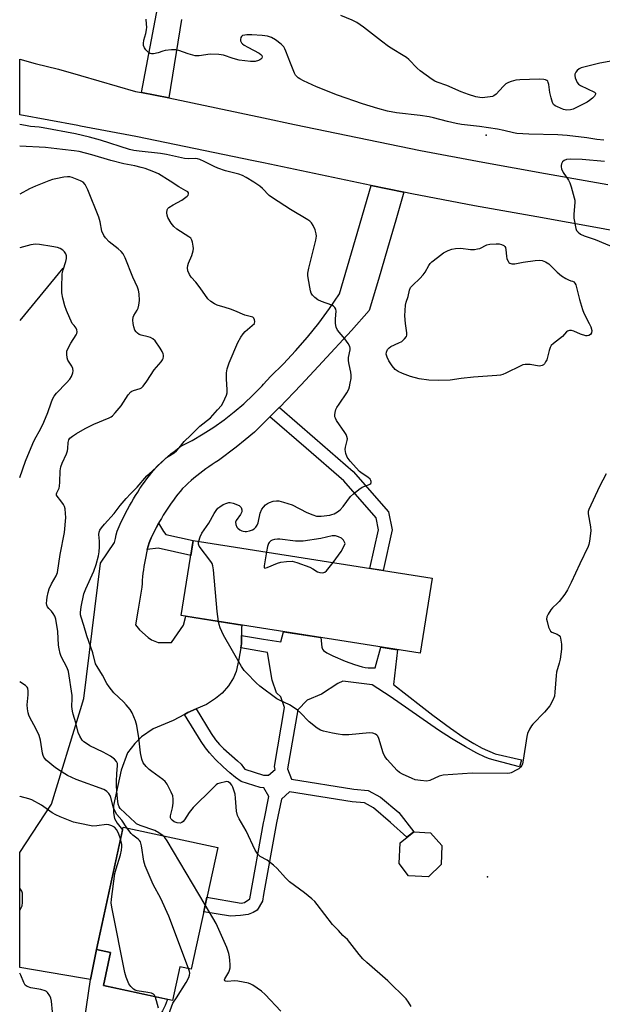
# Model space of a CAD drawing. Units: inches. Extents: x 1249764 to 1255763, y 505455 to 509455.
# Drawn here: x 1249764 to 1249974, y 506754 to 507110 of the extents above; entities that cross this region are included whole.
import ezdxf

# ---------------------------------------------------------------- set-up
doc = ezdxf.new("R2010")
doc.units = ezdxf.units.IN
doc.header["$MEASUREMENT"] = 0
for name, color, linetype in [('BLDG-Footprint', 5, 'Continuous'), ('CULTRL-Pad', 6, 'Continuous'), ('ELEV-Spot Elevation', 7, 'Continuous'), ('HYDRO-Single Line Stream', 4, 'Continuous'), ('TRANS-Driveway', 251, 'Continuous'), ('TRANS-Non Street Sidewalk', 7, 'Continuous'), ('TRANS-Road', 130, 'Continuous'), ('Undefined', 1, 'Continuous')]:
    doc.layers.add(name, color=color, linetype=linetype)

msp = doc.modelspace()

# ---------------------------------------------------------------- linework, layer by layer
at = {"layer": 'BLDG-Footprint'}
for points, elevation in [([(1249912.99, 506907.92), (1249908.69, 506880.79), (1249822.48, 506894.45), (1249826.78, 506921.59)], 363.03), ([(1249835.61, 506810.61), (1249826.08, 506766.66), (1249821.94, 506767.56), (1249819.3, 506755.41), (1249794.36, 506760.82), (1249796.94, 506772.72), (1249791.9, 506773.81), (1249801.48, 506818.02)], 356.97), ([(1249916.27, 506804.45), (1249911.69, 506800.03), (1249904.51, 506800.36), (1249901.13, 506804.84), (1249901.46, 506812.28), (1249906.44, 506816.33), (1249912.45, 506815.97), (1249916.48, 506811.38)], 362.18)]:
    msp.add_lwpolyline(points, close=True, dxfattribs=dict(at, elevation=elevation))
at = {"layer": 'CULTRL-Pad'}
msp.add_lwpolyline([(1249810.23, 506745.35), (1249808.51, 506744.16), (1249787.59, 506748.12), (1249789.72, 506762.92), (1249791.9, 506773.81), (1249796.95, 506772.72), (1249794.36, 506760.82), (1249817.43, 506755.81), (1249817.35, 506755.49), (1249816.62, 506753.53), (1249815.69, 506751.65), (1249814.57, 506749.87), (1249813.28, 506748.22), (1249811.83, 506746.71)], close=True, dxfattribs=at)
at = {"layer": 'ELEV-Spot Elevation'}
for p in [(1249932.52, 507067.97, 363.22), (1249933.06, 506800.02, 361.16)]:
    msp.add_point(p, dxfattribs=at)
at = {"layer": 'HYDRO-Single Line Stream'}
msp.add_line((1249779.7, 507019.94), (1249764.16, 507000.99), dxfattribs=at)
at = {"layer": 'TRANS-Driveway'}
msp.add_lwpolyline([(1249902.79, 507047.37), (1249899.87, 507037.23), (1249896.94, 507027.09), (1249893.66, 507015.85), (1249890.34, 507004.63), (1249883.94, 506997.4), (1249873.44, 506986.08), (1249865.72, 506977.78), (1249857.87, 506969.62), (1249857.86, 506969.61), (1249854.45, 506966.2), (1249852.18, 506963.92), (1249848.9, 506960.63), (1249845.59, 506957.92), (1249842.24, 506955.26), (1249835.88, 506950.46), (1249834.73, 506949.73), (1249833.59, 506948.97), (1249832.46, 506948.2), (1249831.35, 506947.41), (1249830.25, 506946.59), (1249829.17, 506945.76), (1249828.09, 506944.92), (1249827.04, 506944.05), (1249826, 506943.16), (1249824.98, 506942.25), (1249823.97, 506941.33), (1249822.87, 506940.29), (1249822.02, 506939.27), (1249821.2, 506938.25), (1249820.4, 506937.21), (1249819.61, 506936.15), (1249818.83, 506935.08), (1249818.08, 506934), (1249817.35, 506932.91), (1249816.64, 506931.8), (1249815.94, 506930.68), (1249815.27, 506929.55), (1249814.61, 506928.41), (1249814.3, 506927.83), (1249813.98, 506927.25), (1249813.37, 506926.09), (1249812.77, 506924.91), (1249812.2, 506923.73), (1249811.65, 506922.53), (1249810.83, 506920.65), (1249810.5, 506919.46), (1249810.2, 506918.25), (1249809.91, 506917.04), (1249809.65, 506915.82), (1249809.4, 506914.6), (1249809.18, 506913.38), (1249808.97, 506912.15), (1249808.79, 506910.92), (1249808.64, 506909.69), (1249808.5, 506908.45), (1249808.38, 506907.21), (1249808.29, 506905.97), (1249808.22, 506904.72), (1249806.92, 506896.75), (1249805.98, 506891.08), (1249807.35, 506889.29), (1249810.52, 506886.48), (1249811.73, 506885.67), (1249814.14, 506884.64), (1249818.93, 506884.73), (1249823.24, 506890.92), (1249824.15, 506894.19), (1249844.4, 506890.98), (1249844.19, 506890.25), (1249844.19, 506887.26), (1249844.19, 506884.27), (1249843.94, 506882.79), (1249843.23, 506878.63), (1249842.23, 506874.18), (1249841.32, 506871.89), (1249839.46, 506868.98), (1249837.24, 506866.42), (1249834.77, 506864.46), (1249831.58, 506862.24), (1249827.89, 506860.67), (1249824.81, 506859.36), (1249823.61, 506858.71), (1249819.48, 506856.5), (1249812.36, 506853.49), (1249808.11, 506850.65), (1249805.76, 506848.21), (1249803.08, 506844.81), (1249800.81, 506838.54), (1249798.06, 506825.8), (1249797.99, 506823.16), (1249798.39, 506821.14), (1249799.38, 506819.48), (1249801.27, 506817.03), (1249791.9, 506773.81), (1249789.72, 506762.92), (1249786.11, 506763.54), (1249764.14, 506767.29), (1249764.15, 506808.84), (1249775.56, 506826.24), (1249786.11, 506860.52), (1249787.34, 506864.51), (1249793.33, 506913.38), (1249798.36, 506920.85), (1249798.67, 506922.22), (1249799.01, 506923.57), (1249799.37, 506924.92), (1249800.46, 506927.47), (1249801.06, 506928.8), (1249801.69, 506930.12), (1249802.34, 506931.43), (1249803.02, 506932.73), (1249803.72, 506934.03), (1249804.44, 506935.3), (1249805.18, 506936.56), (1249805.94, 506937.81), (1249806.73, 506939.05), (1249807.54, 506940.27), (1249807.91, 506940.81), (1249808.37, 506941.48), (1249809.21, 506942.67), (1249810.09, 506943.85), (1249810.98, 506945.01), (1249811.89, 506946.16), (1249812.82, 506947.29), (1249813.77, 506948.4), (1249815.31, 506949.84), (1249816.44, 506950.85), (1249817.58, 506951.84), (1249818.74, 506952.8), (1249819.92, 506953.75), (1249821.11, 506954.68), (1249822.32, 506955.58), (1249826.38, 506957.71), (1249830.35, 506960.02), (1249834.21, 506962.5), (1249837.96, 506965.16), (1249841.58, 506967.99), (1249845.06, 506970.97), (1249848.41, 506974.11), (1249851.62, 506977.39), (1249852.18, 506978.02), (1249854.67, 506980.82), (1249859.31, 506985.37), (1249863.76, 506990.11), (1249868.02, 506995.01), (1249872.08, 507000.08), (1249875.95, 507005.3), (1249879.61, 507010.67), (1249882.53, 507020.55), (1249885.41, 507030.44), (1249891.01, 507049.82)], close=True, dxfattribs=at)
msp.add_polyline3d([(1249822.52, 507109.78, 0), (1249817.92, 507081.51, 0), (1249808.09, 507083.34, 0), (1249826.01, 507177.99, 0)], dxfattribs=at)
at = {"layer": 'TRANS-Non Street Sidewalk'}
for points in [[(1249854.45, 506966.2), (1249857.86, 506969.61), (1249857.87, 506969.62), (1249870.68, 506958.55), (1249884.51, 506946.51), (1249897.28, 506931.91), (1249898.6, 506925.38), (1249895.31, 506910.72), (1249890.53, 506911.48), (1249893.67, 506925.43), (1249892.8, 506929.7), (1249881.1, 506943.09), (1249867.52, 506954.9)], [(1249810.2, 506918.25), (1249810.5, 506919.46), (1249810.83, 506920.65), (1249811.65, 506922.53), (1249812.2, 506923.73), (1249812.77, 506924.91), (1249813.37, 506926.09), (1249813.98, 506927.25), (1249814.3, 506927.83), (1249816.02, 506924.81), (1249816.93, 506923.74), (1249826.78, 506921.59), (1249825.91, 506916.13), (1249814.15, 506918.73)], [(1249823.61, 506858.71), (1249824.81, 506859.36), (1249827.89, 506860.67), (1249833.24, 506851.79), (1249834.83, 506849.5), (1249836.25, 506847.82), (1249837.7, 506846.43), (1249842.72, 506841.98), (1249844.03, 506840.7), (1249844.99, 506839.58), (1249845.47, 506838.96), (1249852.18, 506836.78), (1249852.33, 506836.73), (1249853.9, 506836.73), (1249856.42, 506838.85), (1249856.11, 506839.95), (1249859.79, 506861.23), (1249858.38, 506865.12), (1249856.88, 506866.5), (1249855.25, 506871.12), (1249853.63, 506881.05), (1249852.18, 506881.31), (1249843.94, 506882.79), (1249844.19, 506884.27), (1249844.19, 506887.26), (1249852.18, 506885.93), (1249858.39, 506884.89), (1249859.39, 506888.6), (1249872.84, 506886.47), (1249873.24, 506883.04), (1249873.46, 506882.3), (1249873.79, 506881.82), (1249875.02, 506880.97), (1249877.21, 506879.89), (1249881.69, 506877.94), (1249884.98, 506876.7), (1249887.73, 506875.9), (1249888.9, 506875.67), (1249889.98, 506875.56), (1249892.48, 506875.57), (1249894.48, 506883.04), (1249900.53, 506882.08), (1249899.1, 506869.53), (1249908.92, 506861.79), (1249913.25, 506858.49), (1249919.66, 506853.77), (1249924.11, 506850.66), (1249928.04, 506848.15), (1249931.04, 506846.53), (1249935.83, 506844.49), (1249945.3, 506842.32), (1249944.62, 506839.82), (1249935.87, 506842.02), (1249933.75, 506842.65), (1249932.19, 506843.23), (1249929.17, 506844.69), (1249925.02, 506847), (1249920, 506850.01), (1249915.31, 506853.02), (1249897.85, 506865.2), (1249891.42, 506869.36), (1249880.81, 506870.72), (1249879, 506869.93), (1249873.04, 506866), (1249867.93, 506863.85), (1249864.52, 506860.42), (1249860.81, 506839.03), (1249862.21, 506835.28), (1249884.73, 506831.72), (1249889.97, 506831.23), (1249894.44, 506828.82), (1249900.97, 506823.23), (1249906.44, 506816.33), (1249903.95, 506814.31), (1249897.96, 506819.72), (1249891.81, 506824.99), (1249888.61, 506826.72), (1249884.15, 506827.14), (1249861.48, 506830.72), (1249858.65, 506828.09), (1249856.89, 506819.59), (1249852.18, 506793.66), (1249851.74, 506791.25), (1249849.89, 506788.04), (1249848.47, 506787.13), (1249846.66, 506786.42), (1249843.83, 506786.02), (1249840.19, 506785.81), (1249830.59, 506787.44), (1249831.72, 506792.68), (1249844.12, 506790.46), (1249845.24, 506790.76), (1249847.2, 506792.07), (1249852.18, 506819.51), (1249852.36, 506820.47), (1249854.13, 506829.03), (1249852.27, 506832.17), (1249852.18, 506832.18), (1249850.89, 506832.28), (1249844.03, 506834.51), (1249842.01, 506835.97), (1249840.02, 506837.59), (1249837.57, 506839.81), (1249834.86, 506842.45), (1249832.63, 506844.8), (1249831.19, 506846.58), (1249829.62, 506848.87)]]:
    msp.add_lwpolyline(points, close=True, dxfattribs=at)
at = {"layer": 'TRANS-Road'}
msp.add_lwpolyline([(1249996.06, 507030.21), (1249973.48, 507034.4), (1249950.88, 507038.49), (1249928.26, 507042.5), (1249905.7, 507046.77), (1249902.79, 507047.37), (1249891.01, 507049.82), (1249852.18, 507057.99), (1249848.54, 507058.76), (1249806.02, 507067.45), (1249786.11, 507071.25), (1249785.1, 507071.44), (1249764.16, 507075.38), (1249764.17, 507095.46), (1249769.75, 507093.86), (1249778.18, 507091.8), (1249786.11, 507089.5), (1249805.96, 507083.75), (1249808.09, 507083.34), (1249817.92, 507081.51), (1249852.18, 507074.22), (1249863.31, 507071.85), (1249908.77, 507062.48), (1249931.33, 507058.27), (1249953.92, 507054.19), (1249976.51, 507050.11)], dxfattribs=at)
at = {"layer": 'Undefined'}
for points, elevation in [([(1249982.38, 507095.57), (1249973.55, 507094.05), (1249966.87, 507092.3), (1249966.08, 507091.94), (1249965.42, 507091.4), (1249964.89, 507090.74), (1249964.57, 507090.02), (1249964.55, 507089.5), (1249964.72, 507088.67), (1249965.34, 507087.06), (1249965.86, 507086.41), (1249966.57, 507085.93), (1249971.62, 507083.56), (1249972.02, 507083.11), (1249971.98, 507082.74), (1249971.61, 507082.12), (1249970.88, 507081.32), (1249969.85, 507080.47), (1249968.95, 507079.9), (1249963.99, 507077.4), (1249962.92, 507077.08), (1249961.6, 507077.02), (1249960.48, 507077.31), (1249958.27, 507078.21), (1249957.5, 507078.6), (1249956.86, 507079.1), (1249956.47, 507079.8), (1249956, 507081.44), (1249955.56, 507083.45), (1249955.16, 507086.24), (1249954.97, 507087.01), (1249954.75, 507087.45), (1249954.42, 507087.78), (1249953.94, 507088), (1249953.4, 507088.14), (1249951.66, 507088.26), (1249944.65, 507088), (1249943.22, 507087.82), (1249941.59, 507087.42), (1249940.55, 507087.04), (1249939.66, 507086.47), (1249938.68, 507085.56), (1249936.2, 507082.84), (1249935.35, 507082.18), (1249934.84, 507081.98), (1249934, 507081.79), (1249931.07, 507081.49), (1249930.22, 507081.54), (1249928.84, 507081.8), (1249926.14, 507082.67), (1249923.48, 507083.65), (1249918.29, 507085.98), (1249914.81, 507087.12), (1249914.03, 507087.5), (1249913.03, 507088.13), (1249908.65, 507091.21), (1249907.58, 507092.19), (1249904.59, 507095.31), (1249903.72, 507096.07), (1249902, 507097.18), (1249899.24, 507098.76), (1249897.33, 507100.06), (1249894.74, 507101.92), (1249888.2, 507106.95), (1249885.81, 507108.67), (1249884.19, 507109.55), (1249880.05, 507111.25)], 366), ([(1249974.98, 507066.12), (1249972.5, 507066.43), (1249968.84, 507067.06), (1249961.78, 507067.83), (1249958.37, 507068.06), (1249947.98, 507068.31), (1249943.62, 507068.62), (1249942.4, 507068.84), (1249938.87, 507069.71), (1249936.64, 507070.13), (1249930.1, 507071.09), (1249923.58, 507071.85), (1249921.72, 507072.14), (1249918.55, 507072.88), (1249913.54, 507074.28), (1249911.92, 507074.65), (1249908.67, 507075.12), (1249900.21, 507076.03), (1249896.93, 507076.62), (1249893.46, 507077.6), (1249887.84, 507079.35), (1249878.91, 507082.42), (1249871.31, 507085.47), (1249866.56, 507087.63), (1249865.3, 507088.28), (1249864.64, 507088.74), (1249864.08, 507089.27), (1249863.75, 507089.67), (1249863.31, 507090.42), (1249861.85, 507094), (1249860.24, 507098.36), (1249859.89, 507099.14), (1249859.45, 507099.84), (1249858.48, 507100.83), (1249856.53, 507102.41), (1249855, 507103.23), (1249853.63, 507103.71), (1249851.62, 507104), (1249847.9, 507104.23), (1249846.18, 507104.22), (1249845.36, 507104.13), (1249844.62, 507103.93), (1249844.24, 507103.64), (1249843.98, 507103.22), (1249843.79, 507102.49), (1249843.85, 507102.02), (1249844.19, 507101.37), (1249844.55, 507100.99), (1249845.23, 507100.48), (1249846.48, 507099.75), (1249850.56, 507097.62), (1249851.22, 507097.17), (1249851.52, 507096.81), (1249851.67, 507096.23), (1249851.52, 507095.84), (1249851.22, 507095.48), (1249850.83, 507095.17), (1249850.38, 507094.93), (1249849.09, 507094.62), (1249848.28, 507094.56), (1249847.41, 507094.59), (1249843.4, 507095.1), (1249841.18, 507095.63), (1249837.68, 507096.85), (1249836.01, 507097.11), (1249832.9, 507097.24), (1249828.93, 507096.68), (1249827.51, 507096.65), (1249824.92, 507097.32), (1249821.58, 507098.56), (1249820.46, 507098.83), (1249818.99, 507098.82), (1249816.62, 507098.57), (1249815.77, 507098.34), (1249814.12, 507097.73), (1249812.45, 507097.37), (1249811.66, 507097.36), (1249811.18, 507097.52), (1249810.52, 507098.01), (1249809.72, 507098.87), (1249809.21, 507099.57), (1249808.89, 507100.33), (1249808.81, 507101.14), (1249808.91, 507102.25), (1249809.65, 507104.76), (1249809.94, 507106.09), (1249809.99, 507106.94), (1249809.94, 507108.11), (1249809.75, 507109.85)], 364), ([(1249878.17, 507000), (1249878.12, 507001.61), (1249878.43, 507004.35), (1249878.3, 507005.09), (1249877.95, 507005.73), (1249877.43, 507006.26), (1249876.78, 507006.62), (1249873.08, 507007.83), (1249871.82, 507008.47), (1249870.67, 507009.36), (1249869.85, 507010.16), (1249869.39, 507010.87), (1249869.13, 507011.69), (1249868.27, 507016.41), (1249868.16, 507017.3), (1249868.16, 507018.17), (1249868.5, 507019.92), (1249871.04, 507030.09), (1249871.28, 507031.54), (1249871.19, 507032.39), (1249870.75, 507033.76), (1249870.08, 507035.38), (1249869.5, 507036.35), (1249868.88, 507036.91), (1249868.17, 507037.39), (1249861.88, 507041.13), (1249855.37, 507045.3), (1249854.21, 507046.22), (1249851.74, 507048.7), (1249850.8, 507049.53), (1249848.67, 507051.02), (1249845.92, 507052.73), (1249844.6, 507053.37), (1249843.24, 507053.89), (1249838.4, 507055.11), (1249835.64, 507056.05), (1249834.31, 507056.61), (1249830.78, 507058.47), (1249829.17, 507059.17), (1249828.35, 507059.43), (1249827.55, 507059.54), (1249825.08, 507059.45), (1249823.69, 507059.56), (1249817.13, 507060.98), (1249814.91, 507061.38), (1249807.21, 507062.18), (1249805.35, 507062.45), (1249803.75, 507062.86), (1249793.32, 507066.15), (1249789.35, 507067.28), (1249784.32, 507068.43), (1249772.6, 507070.69), (1249771.14, 507070.9), (1249767.98, 507071.17), (1249766.22, 507071.42), (1249764.16, 507071.8)], 362), ([(1249848.9, 507000), (1249848.98, 507000.7), (1249848.93, 507001.29), (1249848.69, 507001.85), (1249848.25, 507002.23), (1249845.39, 507002.98), (1249841.86, 507004.5), (1249840.22, 507005.12), (1249838.28, 507005.76), (1249835.46, 507006.53), (1249834.41, 507007.05), (1249833.18, 507007.88), (1249832.1, 507008.85), (1249829.34, 507012.8), (1249827.75, 507014.83), (1249826.05, 507016.67), (1249825.42, 507017.6), (1249824.87, 507018.94), (1249824.71, 507020.05), (1249824.83, 507020.88), (1249825.05, 507021.7), (1249826.3, 507024.56), (1249826.76, 507026.2), (1249826.83, 507027.04), (1249826.76, 507027.88), (1249826.5, 507029.28), (1249826.27, 507030.07), (1249825.86, 507030.74), (1249825.24, 507031.29), (1249820.83, 507034.08), (1249819.73, 507035), (1249818.87, 507036.2), (1249817.65, 507038.26), (1249817.33, 507039.06), (1249817.22, 507039.91), (1249817.38, 507041), (1249817.64, 507041.45), (1249818.03, 507041.82), (1249819.5, 507042.78), (1249822.67, 507044.55), (1249824.6, 507045.96), (1249824.95, 507046.34), (1249825.12, 507046.74), (1249825.07, 507047.12), (1249824.81, 507047.46), (1249824.17, 507047.91), (1249821.64, 507049.34), (1249818.5, 507051.37), (1249814.19, 507053.96), (1249812.62, 507054.69), (1249809.4, 507055.9), (1249808.02, 507056.34), (1249805.7, 507056.91), (1249801.74, 507057.66), (1249797, 507058.81), (1249790.19, 507060.9), (1249785.59, 507062.04), (1249783.75, 507062.38), (1249779.62, 507062.78), (1249773.45, 507063.56), (1249764.16, 507064)], 360), ([(1249975.28, 507058.45), (1249967.14, 507059.15), (1249962.96, 507059.31), (1249961.58, 507059.16), (1249960.64, 507058.82), (1249960.11, 507058.31), (1249959.75, 507057.59), (1249959.6, 507057.08), (1249959.56, 507056.55), (1249959.74, 507055.79), (1249960.37, 507054.54), (1249962.25, 507051.73), (1249962.77, 507050.74), (1249963.24, 507049.36), (1249964.33, 507045.39), (1249964.5, 507044.54), (1249964.54, 507043.69), (1249964.17, 507039.4), (1249964.2, 507037.97), (1249964.91, 507034.26), (1249965.2, 507033.49), (1249965.69, 507032.88), (1249966.6, 507032.26), (1249967.87, 507031.63), (1249971.87, 507030.3), (1249979.39, 507027.21)], 362), ([(1249805.06, 507000), (1249804.93, 507001.2), (1249805.11, 507002.23), (1249805.38, 507002.81), (1249806.59, 507004.71), (1249806.88, 507005.5), (1249807.15, 507006.61), (1249807.4, 507008.29), (1249807.32, 507010.61), (1249807.07, 507011.97), (1249806.71, 507013.07), (1249804.95, 507016.72), (1249802.22, 507023.61), (1249801.46, 507025.11), (1249800.81, 507026.01), (1249799.73, 507026.96), (1249796.48, 507029.48), (1249795.11, 507030.86), (1249794.47, 507031.75), (1249793.84, 507033.33), (1249793.16, 507036.73), (1249792.66, 507038.38), (1249788.78, 507048.25), (1249787.72, 507050.17), (1249787.02, 507050.98), (1249786.06, 507051.54), (1249783.05, 507052.67), (1249782.22, 507052.88), (1249781.43, 507052.94), (1249780.02, 507052.8), (1249777.16, 507052.25), (1249776.03, 507051.98), (1249774.66, 507051.52), (1249769.79, 507049.58), (1249767.67, 507048.56), (1249764.16, 507046.69)], 358), ([(1249783.1, 507000), (1249781.07, 507004.64), (1249780.44, 507006.27), (1249779.71, 507009.06), (1249779.34, 507011.03), (1249779.31, 507012.81), (1249779.52, 507017.9), (1249779.79, 507019.31), (1249780.74, 507022.31), (1249781.02, 507023.41), (1249781.02, 507024.41), (1249780.77, 507025.16), (1249780.31, 507025.87), (1249779.72, 507026.45), (1249778.8, 507027), (1249777.79, 507027.41), (1249775.75, 507027.8), (1249771.32, 507028.44), (1249769.86, 507028.58), (1249769, 507028.52), (1249768.13, 507028.34), (1249764.16, 507027.23)], 356), ([(1249903.41, 507000), (1249903.14, 507002.69), (1249903.45, 507006.53), (1249903.69, 507007.64), (1249904.4, 507009.75), (1249904.83, 507011.93), (1249905.25, 507012.92), (1249906.01, 507013.79), (1249908.61, 507016.23), (1249909.81, 507017.56), (1249910.47, 507018.5), (1249911.83, 507020.91), (1249912.3, 507021.57), (1249912.86, 507022.17), (1249914.93, 507023.84), (1249917.09, 507025.42), (1249918.82, 507026.34), (1249920.11, 507026.85), (1249921.48, 507027.07), (1249923.43, 507027.15), (1249926.91, 507026.68), (1249928.32, 507026.71), (1249929.44, 507026.86), (1249930.24, 507027.07), (1249932.76, 507028.31), (1249933.84, 507028.6), (1249936.11, 507028.78), (1249937.24, 507028.67), (1249938.06, 507028.5), (1249938.96, 507028.09), (1249939.25, 507027.8), (1249939.48, 507027.4), (1249939.65, 507026.59), (1249939.85, 507024.21), (1249940.03, 507023.34), (1249940.44, 507022.42), (1249940.73, 507022.03), (1249941.07, 507021.73), (1249941.79, 507021.49), (1249942.87, 507021.47), (1249945.93, 507022.1), (1249950.24, 507022.68), (1249951.67, 507022.81), (1249952.76, 507022.7), (1249953.98, 507022.17), (1249955.13, 507021.45), (1249958.14, 507018.46), (1249959.7, 507017.14), (1249961.27, 507016.15), (1249962.24, 507015.68), (1249963.04, 507015.4)], 364), ([(1249963.04, 507015.4), (1249963.65, 507015.24), (1249964.14, 507014.94), (1249964.59, 507014.49), (1249964.9, 507013.93), (1249966.25, 507008.61), (1249967.26, 507004.97), (1249967.84, 507003.64), (1249969.74, 507000)], 364), ([(1249815.95, 506814.88), (1249814.38, 506815.97), (1249812.89, 506816.79), (1249807.65, 506818.63), (1249806.35, 506819.23), (1249805.82, 506819.64), (1249800.43, 506824.7), (1249800.02, 506825.32), (1249799.7, 506826.34), (1249799.42, 506828.31), (1249799.17, 506830.95), (1249799.08, 506832.87), (1249799.11, 506834.63), (1249799.22, 506837.3), (1249799.47, 506840.3), (1249799.39, 506840.97), (1249799.07, 506841.73), (1249798.35, 506842.6), (1249796.88, 506843.57), (1249794.29, 506845.02), (1249789.47, 506847.42), (1249788.2, 506848.16), (1249787.33, 506848.85), (1249786.74, 506849.43), (1249785.79, 506850.89), (1249785.29, 506852.15), (1249784.36, 506855.7), (1249783.42, 506858.77), (1249783.17, 506859.92), (1249782.99, 506861.6), (1249783.12, 506864.49), (1249783.08, 506865.51), (1249781.78, 506874.25), (1249781.31, 506875.59), (1249779.13, 506879.65), (1249778.78, 506880.72), (1249778.38, 506882.37), (1249778.2, 506883.78), (1249777.96, 506888.62), (1249777.15, 506893.15), (1249776.79, 506894.21), (1249776.26, 506895.16), (1249775.6, 506896.03), (1249774.7, 506896.95), (1249774.23, 506897.53), (1249773.94, 506898.21), (1249773.86, 506898.77), (1249773.89, 506899.94), (1249774.04, 506901.11), (1249774.39, 506902.74), (1249774.77, 506904.08), (1249775.62, 506905.92), (1249777.28, 506908.72), (1249777.78, 506910.02), (1249778.8, 506916.44), (1249780.37, 506924.41), (1249780.8, 506929.81), (1249780.73, 506931.26), (1249780.53, 506932.98), (1249780.29, 506933.78), (1249779.93, 506934.5), (1249779.03, 506935.86), (1249777.67, 506937.5), (1249777.46, 506937.91), (1249777.42, 506938.35), (1249777.56, 506938.81), (1249778.38, 506940.41), (1249778.56, 506941.23), (1249778.67, 506942.66), (1249778.79, 506946.72), (1249778.96, 506948.14), (1249779.44, 506949.53), (1249781.01, 506952.91), (1249781.39, 506953.92), (1249781.51, 506954.75), (1249781.6, 506956.98), (1249781.87, 506957.95), (1249782.25, 506958.51), (1249783.14, 506959.25), (1249784.65, 506960.21), (1249787.81, 506962.03), (1249790.93, 506963.6), (1249796.39, 506965.88), (1249797.16, 506966.28), (1249797.63, 506966.63), (1249798.64, 506967.7), (1249800.71, 506970.25), (1249803.32, 506974.14), (1249804.22, 506975.22), (1249804.67, 506975.53), (1249805.17, 506975.75), (1249807.62, 506976.47), (1249808.11, 506976.73), (1249808.7, 506977.27), (1249810.02, 506979.06), (1249812.7, 506983.19), (1249815.16, 506986.1), (1249815.65, 506986.8), (1249815.87, 506987.28), (1249816.01, 506988.03), (1249816, 506988.53), (1249815.89, 506989.04), (1249815.6, 506989.8), (1249814.87, 506991.06), (1249813, 506993.72), (1249812.21, 506994.44), (1249811.33, 506994.93), (1249810.55, 506995.18), (1249808, 506995.72), (1249807.29, 506996.01), (1249806.66, 506996.4), (1249806.17, 506996.89), (1249805.75, 506997.59), (1249805.37, 506998.68), (1249805.06, 507000)], 358), ([(1249905.48, 506753.13), (1249904.48, 506754.78), (1249903.66, 506755.9), (1249897.07, 506762.48), (1249889.48, 506769.04), (1249888.05, 506770.42), (1249886.72, 506771.94), (1249882.47, 506777.36), (1249880.84, 506778.89), (1249879.26, 506780.68), (1249877.07, 506782.86), (1249871.57, 506790.07), (1249870.65, 506791.17), (1249869.59, 506792.12), (1249866.91, 506794.25), (1249861.56, 506798.23), (1249860.13, 506799.66), (1249857.08, 506803.02), (1249855.76, 506804.19), (1249853.44, 506806), (1249850.9, 506807.43), (1249850.05, 506808.2), (1249849.17, 506809.7), (1249845.92, 506816.68), (1249843.42, 506820.95), (1249842.77, 506822.23), (1249842.44, 506823.73), (1249842.06, 506828.41), (1249841.87, 506829.86), (1249841.55, 506831), (1249841.05, 506832.39), (1249840.67, 506833.17), (1249840.19, 506833.78), (1249839.42, 506834.32), (1249838.94, 506834.43), (1249838.39, 506834.41), (1249836.41, 506833.91), (1249835.6, 506833.59), (1249835.12, 506833.29), (1249834.48, 506832.72), (1249832.1, 506830.21), (1249828.4, 506826.79), (1249826.78, 506825.11), (1249825.26, 506823.33), (1249823.58, 506820.63), (1249823.09, 506820.01), (1249822.72, 506819.69), (1249822.03, 506819.47), (1249820.93, 506819.58), (1249819.89, 506819.93), (1249819.12, 506820.47), (1249818.82, 506820.87), (1249818.61, 506821.32), (1249818.53, 506822.02), (1249819.31, 506824.92), (1249819.5, 506826.69), (1249819.55, 506828.15), (1249819.4, 506829.28), (1249818.83, 506830.63), (1249817.32, 506833.54), (1249816.66, 506834.5), (1249815.82, 506835.25), (1249811.8, 506838.05), (1249810.89, 506838.76), (1249809.74, 506839.95), (1249808.73, 506841.25), (1249808.21, 506842.54), (1249807.71, 506844.78), (1249807.14, 506850.2), (1249806.39, 506854.69), (1249805.9, 506856.34), (1249804.73, 506859.27), (1249803.99, 506860.47), (1249802.54, 506862.19), (1249801.56, 506863.24), (1249798.15, 506866.51), (1249796.38, 506868.71), (1249795.59, 506869.86), (1249794, 506872.94), (1249792.05, 506876.03), (1249791.56, 506877.02), (1249790.48, 506880.93), (1249788.4, 506887.14), (1249787.34, 506890.83), (1249786.34, 506893.79), (1249786.13, 506894.64), (1249786.05, 506895.51), (1249786.34, 506897.56), (1249787.33, 506902.24), (1249788.07, 506904.13), (1249790.9, 506910.5), (1249791.75, 506912.92), (1249792.58, 506916.04), (1249792.85, 506917.48), (1249792.93, 506919.26), (1249792.93, 506921.36), (1249792.76, 506923.76), (1249792.84, 506924.51), (1249793.08, 506925.22), (1249793.66, 506926.12), (1249794.71, 506927.41), (1249798.3, 506931.27), (1249800.45, 506934.22), (1249802.53, 506936.68), (1249804.09, 506938.43), (1249806.57, 506940.86), (1249810.09, 506944.91), (1249812.93, 506947.44), (1249817.05, 506951.44), (1249817.73, 506951.94), (1249819.85, 506953.26), (1249820.7, 506953.97), (1249821.66, 506955.01), (1249823.56, 506957.36), (1249825.92, 506959.55), (1249829.17, 506962.79), (1249832.98, 506965.87), (1249835.59, 506968.74), (1249836.93, 506970.34), (1249837.55, 506971.35), (1249838.19, 506972.7), (1249838.77, 506974.07), (1249839.01, 506974.91), (1249839.05, 506976.06), (1249838.75, 506979.87), (1249838.75, 506982.13), (1249839.03, 506983.56), (1249839.81, 506985.79), (1249842.93, 506993.03), (1249843.98, 506995), (1249844.78, 506996.16), (1249845.54, 506997.02), (1249848.9, 507000)], 360), ([(1249828.79, 506921.27), (1249829.34, 506922.88), (1249829.92, 506924.2), (1249832.36, 506927.81), (1249834.31, 506931.27), (1249835.04, 506932.42), (1249835.72, 506933.22), (1249836.38, 506933.76), (1249837.6, 506934.51), (1249838.89, 506935.07), (1249839.62, 506935.25), (1249840.09, 506935.28), (1249841.19, 506935.04), (1249843.32, 506934.13), (1249843.77, 506933.82), (1249844.08, 506933.45), (1249844.36, 506932.58), (1249844.28, 506931.87), (1249843.8, 506930.93), (1249842.24, 506928.76), (1249842.06, 506928.13), (1249842.12, 506927.36), (1249842.51, 506926.39), (1249842.88, 506925.97), (1249843.56, 506925.45), (1249844.33, 506925.04), (1249844.81, 506924.89), (1249845.48, 506924.81), (1249846.02, 506924.85), (1249847.1, 506925.05), (1249848.14, 506925.38), (1249848.83, 506925.79), (1249849.42, 506926.39), (1249849.91, 506927.1), (1249850.27, 506927.87), (1249850.99, 506931.36), (1249851.6, 506932.9), (1249852.09, 506933.58), (1249852.89, 506934.4), (1249853.57, 506934.93), (1249854.32, 506935.31), (1249855.69, 506935.72), (1249856.81, 506935.89), (1249857.66, 506935.84), (1249859.36, 506935.41), (1249862.45, 506934.42), (1249867.77, 506931.61), (1249869.95, 506930.78), (1249871.34, 506930.39), (1249872.11, 506930.29), (1249872.94, 506930.3), (1249876.04, 506930.73), (1249876.86, 506930.92), (1249877.66, 506931.22), (1249878.91, 506931.93), (1249879.84, 506932.61), (1249880.89, 506933.78), (1249883.57, 506937.4), (1249884.61, 506938.38), (1249886.6, 506940.02), (1249887.79, 506940.8), (1249890.04, 506941.61), (1249890.5, 506941.85), (1249890.85, 506942.17), (1249891.01, 506942.5), (1249891.04, 506942.86), (1249890.89, 506943.27), (1249890.62, 506943.67), (1249889.83, 506944.38), (1249887.72, 506945.78), (1249886.83, 506946.52), (1249883.39, 506950.25), (1249882.34, 506951.66), (1249881.89, 506953.02), (1249881.69, 506954.45), (1249881.78, 506955.28), (1249882.39, 506957.69), (1249882.42, 506958.24), (1249882.29, 506959.06), (1249881.97, 506959.84), (1249881.52, 506960.59), (1249878.51, 506964.94), (1249878.1, 506965.69), (1249877.93, 506966.21), (1249877.91, 506966.98), (1249878.04, 506967.77), (1249878.32, 506968.83), (1249878.65, 506969.6), (1249879.41, 506970.84), (1249882.21, 506974.95), (1249882.91, 506976.21), (1249883.16, 506977.01), (1249883.46, 506978.41), (1249883.75, 506980.11), (1249883.85, 506981.24), (1249883.71, 506982.34), (1249883.02, 506985.08), (1249882.84, 506986.51), (1249882.88, 506987.64), (1249883.39, 506990.43), (1249883.41, 506990.97), (1249883.29, 506991.61), (1249882.71, 506992.72), (1249881.54, 506994.43), (1249878.83, 506997.58), (1249878.38, 506998.58), (1249878.17, 507000)], 362), ([(1249969.74, 507000), (1249970.34, 506998.68), (1249970.7, 506997.36), (1249970.58, 506996.57), (1249970.17, 506995.92), (1249969.54, 506995.57), (1249969.04, 506995.49), (1249968.5, 506995.53), (1249966.54, 506996.06), (1249964.12, 506997.18), (1249963.32, 506997.45), (1249962.58, 506997.44), (1249961.9, 506997.16), (1249961.56, 506996.89), (1249960.03, 506995.26), (1249956.81, 506992.75), (1249956.02, 506991.95), (1249955.63, 506991.23), (1249955.24, 506990.17), (1249954.4, 506986.81), (1249954.01, 506986.08), (1249953.54, 506985.42), (1249953.18, 506985.04), (1249952.75, 506984.76), (1249952.25, 506984.61), (1249951.7, 506984.58), (1249948.38, 506985.17), (1249946.66, 506985.14), (1249945.82, 506984.95), (1249945, 506984.62), (1249939.67, 506981.95), (1249938.56, 506981.55), (1249937.71, 506981.33), (1249936.34, 506981.18), (1249927.94, 506980.57), (1249923.51, 506980.09), (1249919.55, 506979.51), (1249915.27, 506979.3), (1249911.89, 506979.48), (1249908.37, 506979.96), (1249905.26, 506980.75), (1249902.34, 506981.83), (1249900.81, 506982.54), (1249899.7, 506983.35), (1249898.54, 506984.67), (1249897.42, 506986.43), (1249896.79, 506987.74), (1249896.49, 506988.81), (1249896.54, 506989.61), (1249896.94, 506990.6), (1249897.46, 506991.17), (1249898.12, 506991.62), (1249901.06, 506992.92), (1249902.08, 506993.47), (1249903.11, 506994.41), (1249903.73, 506995.28), (1249903.89, 506995.77), (1249903.92, 506996.58), (1249903.41, 507000)], 364), ([(1249975.87, 506945.59), (1249973.41, 506941.04), (1249969.56, 506932.78), (1249969.37, 506932), (1249969.36, 506931.18), (1249970.17, 506926.52), (1249970.3, 506925.06), (1249969.89, 506921.29), (1249969.65, 506920.15), (1249969.34, 506919.33), (1249966.38, 506913.15), (1249963.23, 506906.33), (1249961.9, 506903.67), (1249960.9, 506902.18), (1249958.91, 506899.56), (1249958.31, 506898.91), (1249956.46, 506897.16), (1249955.92, 506896.52), (1249954.86, 506894.89), (1249954.43, 506893.92), (1249954.37, 506893.12), (1249954.51, 506892.26), (1249955.07, 506890.26), (1249955.49, 506889.21), (1249955.81, 506888.78), (1249956.22, 506888.48), (1249958.19, 506887.7), (1249958.93, 506887.19), (1249959.19, 506886.77), (1249959.35, 506886.27), (1249959.69, 506884.05), (1249959.73, 506882.34), (1249959.22, 506878.67), (1249958.92, 506877.27), (1249957.98, 506873.94), (1249957.77, 506872.81), (1249957.31, 506866.69), (1249957.14, 506865.25), (1249956.65, 506863.89), (1249955.49, 506861.85), (1249953.62, 506859.58), (1249949.43, 506855.24), (1249948.92, 506854.56), (1249948.22, 506853.33), (1249947.49, 506851.8), (1249947.16, 506850.71), (1249945.94, 506842.22), (1249945.65, 506840.89), (1249945.37, 506840.22), (1249944.96, 506839.62), (1249944.37, 506839.1), (1249943.66, 506838.65), (1249941.61, 506837.66), (1249941.07, 506837.49), (1249940.21, 506837.38), (1249927.5, 506837.47), (1249916.95, 506836.74), (1249915.55, 506836.4), (1249912.2, 506834.86), (1249911.13, 506834.63), (1249908.84, 506834.78), (1249906.85, 506835.11), (1249905.76, 506835.52), (1249902.29, 506837.18), (1249901.27, 506837.76), (1249900.38, 506838.5), (1249896.81, 506842.41), (1249895.92, 506843.55), (1249895.32, 506844.88), (1249893.81, 506850.05), (1249893.42, 506850.81), (1249893.05, 506851.21), (1249892.61, 506851.53), (1249891.59, 506851.91), (1249890.47, 506852.01), (1249882.92, 506851.31), (1249880.7, 506851.34), (1249879.08, 506851.53), (1249877.1, 506851.89), (1249873.79, 506852.67), (1249872.72, 506853), (1249871.5, 506853.72), (1249868.59, 506856.08), (1249865.43, 506859.46), (1249864.36, 506860.38), (1249861.52, 506862.23), (1249858.21, 506863.75), (1249857.01, 506864.39), (1249850.8, 506868.89), (1249849.51, 506870.09), (1249846, 506873.68), (1249845.23, 506874.57), (1249844.22, 506876.02), (1249837.74, 506887.39), (1249836.53, 506890), (1249836.15, 506891.17), (1249835.9, 506892.33)], 362), ([(1249877.28, 506913.58), (1249880.2, 506917.55), (1249881.18, 506919.33), (1249881.64, 506920.5), (1249881.02, 506921.63), (1249880.28, 506922.36), (1249879.24, 506922.89), (1249878.19, 506923.2), (1249877.69, 506923.25), (1249876.97, 506923.2), (1249872.84, 506922.22), (1249866.45, 506921.32), (1249863.73, 506921.35), (1249858.09, 506922.05), (1249857.23, 506922.05), (1249856.12, 506921.87), (1249855.33, 506921.63), (1249854.85, 506921.38), (1249854.25, 506920.86), (1249853.93, 506920.44), (1249853.55, 506919.37), (1249853.19, 506917.4)], 362), ([(1249835.9, 506892.33), (1249835.4, 506895.87), (1249834.06, 506910.95), (1249833.86, 506912.4), (1249833.58, 506913.2), (1249833.15, 506913.93), (1249828.98, 506919.47), (1249828.68, 506920.21), (1249828.68, 506920.72), (1249828.79, 506921.27)], 362), ([(1249853.19, 506917.4), (1249852.34, 506912.37), (1249852.39, 506911.75), (1249852.61, 506911.57), (1249853.46, 506911.74), (1249857.25, 506913.3), (1249858.35, 506913.66), (1249860.41, 506913.95), (1249862.48, 506914.02), (1249863.34, 506913.88), (1249864.18, 506913.62), (1249868.91, 506911.87), (1249869.95, 506911.35), (1249871.7, 506910.17), (1249872.48, 506909.96), (1249873.55, 506909.92), (1249874.3, 506910.1), (1249874.93, 506910.58), (1249877.28, 506913.58)], 362), ([(1249800.55, 506813.71), (1249799.95, 506815.41), (1249799.17, 506816.97), (1249798.37, 506817.93), (1249797.43, 506818.5), (1249796.32, 506818.84), (1249795.47, 506818.92), (1249791.95, 506818.41), (1249790.48, 506818.39), (1249785.29, 506819.41), (1249783.58, 506819.84), (1249778.71, 506821.67), (1249777.14, 506822.38), (1249775.9, 506823.16), (1249772.01, 506825.91), (1249768.51, 506827.83), (1249767.44, 506828.24), (1249764.29, 506829.09), (1249764.15, 506829.13)], 354), ([(1249825.08, 506766.88), (1249817.95, 506785.81), (1249815.14, 506792.23), (1249812.34, 506797.26), (1249809.45, 506803.96), (1249808.96, 506805.65), (1249808.07, 506811.28), (1249807.7, 506812.69), (1249807.44, 506813.14), (1249806.94, 506813.69), (1249805, 506815.11), (1249804.39, 506815.66), (1249802.83, 506817.72)], 356), ([(1249831.12, 506789.88), (1249817.4, 506813.03), (1249816.59, 506814.25), (1249815.95, 506814.88)], 358), ([(1249813.02, 506756.77), (1249812.76, 506757.24), (1249812.43, 506757.6), (1249811.76, 506757.98), (1249810.37, 506758.27), (1249806.6, 506758.79), (1249805.81, 506759.03), (1249805.22, 506759.41), (1249804.2, 506760.45), (1249803.54, 506761.42), (1249802.59, 506763.78), (1249802.14, 506765.47), (1249797.48, 506788.5), (1249797.19, 506790.55), (1249797.28, 506792.02), (1249798.52, 506801.19), (1249798.95, 506802.89), (1249800.54, 506807.96), (1249800.94, 506809.69), (1249801.05, 506810.86), (1249801.03, 506811.74), (1249800.55, 506813.71)], 354), ([(1249858.36, 506751.54), (1249852.71, 506757.47), (1249851.44, 506758.67), (1249848.33, 506760.88), (1249847.57, 506761.29), (1249846.74, 506761.58), (1249842.94, 506762.39), (1249841.79, 506762.43), (1249839.08, 506762.17), (1249838.43, 506762.29), (1249838.19, 506762.51), (1249838.09, 506762.82), (1249838.17, 506763.23), (1249839.58, 506765.62), (1249839.88, 506766.37), (1249840.06, 506767.18), (1249840.1, 506768.36), (1249840.03, 506769.85), (1249839.88, 506771.12), (1249839.64, 506772.33), (1249838.86, 506774.47), (1249835.04, 506783.2), (1249831.12, 506789.88)], 358), ([(1249817.99, 506750.38), (1249819.36, 506754.43), (1249820.71, 506756.33), (1249824.26, 506761.9), (1249825.23, 506763.67), (1249825.45, 506764.47), (1249825.5, 506765.28), (1249825.41, 506765.84), (1249825.08, 506766.88)], 356), ([(1249814.19, 506752.64), (1249813.54, 506755.24), (1249813.02, 506756.77)], 354)]:
    msp.add_lwpolyline(points, dxfattribs=dict(at, elevation=elevation))
for points in [[(1249764.16, 506944.25, 356), (1249766.21, 506950.26, 356), (1249768.88, 506956.62, 356), (1249769.52, 506957.93, 356), (1249771.8, 506961.96, 356), (1249772.89, 506964.34, 356), (1249774.34, 506967.83, 356), (1249775.44, 506971.24, 356), (1249775.95, 506972.55, 356), (1249776.63, 506973.7, 356), (1249777.44, 506974.79, 356), (1249781.06, 506978.55, 356), (1249782.22, 506979.88, 356), (1249782.83, 506980.82, 356), (1249783.33, 506982.06, 356), (1249783.47, 506982.81, 356), (1249783.33, 506983.73, 356), (1249782.94, 506984.5, 356), (1249781.54, 506986.75, 356), (1249781.28, 506987.54, 356), (1249781.13, 506988.89, 356), (1249781.2, 506989.96, 356), (1249781.61, 506991.05, 356), (1249782.62, 506992.89, 356), (1249784.53, 506995.87, 356), (1249784.77, 506996.37, 356), (1249784.91, 506996.87, 356), (1249784.81, 506997.64, 356), (1249784.53, 506998.23, 356), (1249783.86, 506999.17, 356), (1249783.1, 507000, 356)], [(1249802.83, 506817.72, 356), (1249800.97, 506820.49, 356), (1249799.24, 506822.51, 356), (1249798.67, 506823.39, 356), (1249798.01, 506824.97, 356), (1249796.9, 506829.12, 356), (1249796.35, 506830.1, 356), (1249795.61, 506830.92, 356), (1249795.17, 506831.22, 356), (1249794.46, 506831.55, 356), (1249784.53, 506835.21, 356), (1249782.9, 506835.88, 356), (1249781.37, 506836.63, 356), (1249779.41, 506837.82, 356), (1249777.03, 506839.42, 356), (1249773.74, 506842.23, 356), (1249773.16, 506842.84, 356), (1249772.85, 506843.29, 356), (1249772.63, 506843.81, 356), (1249772.41, 506844.66, 356), (1249771.61, 506849.38, 356), (1249771.17, 506851.08, 356), (1249769.99, 506853.58, 356), (1249767.78, 506857.58, 356), (1249767.38, 506858.5, 356), (1249767.16, 506859.29, 356), (1249766.92, 506860.72, 356), (1249766.82, 506862.15, 356), (1249767.22, 506865.75, 356), (1249767.22, 506867.14, 356), (1249767.04, 506868.16, 356), (1249766.8, 506868.59, 356), (1249766.2, 506869.14, 356), (1249764.15, 506870.43, 356)], [(1249764.14, 506787.92, 352), (1249764.39, 506788.33, 352), (1249764.97, 506789.61, 352), (1249765.14, 506790.72, 352), (1249765.2, 506793.01, 352), (1249765.12, 506794.13, 352), (1249764.88, 506794.9, 352), (1249764.14, 506795.89, 352)], [(1249776.4, 506747.37, 352), (1249775.59, 506755.16, 352), (1249775.35, 506756.24, 352), (1249775.01, 506757.03, 352), (1249774.23, 506758.21, 352), (1249773.83, 506758.58, 352), (1249773.36, 506758.83, 352), (1249771.73, 506759.28, 352), (1249768.12, 506759.88, 352), (1249766.78, 506760.43, 352), (1249766.15, 506760.94, 352), (1249765.62, 506761.87, 352), (1249764.53, 506764.47, 352), (1249764.14, 506765.22, 352)]]:
    msp.add_polyline3d(points, dxfattribs=at)

doc.saveas('drawing.dxf')
